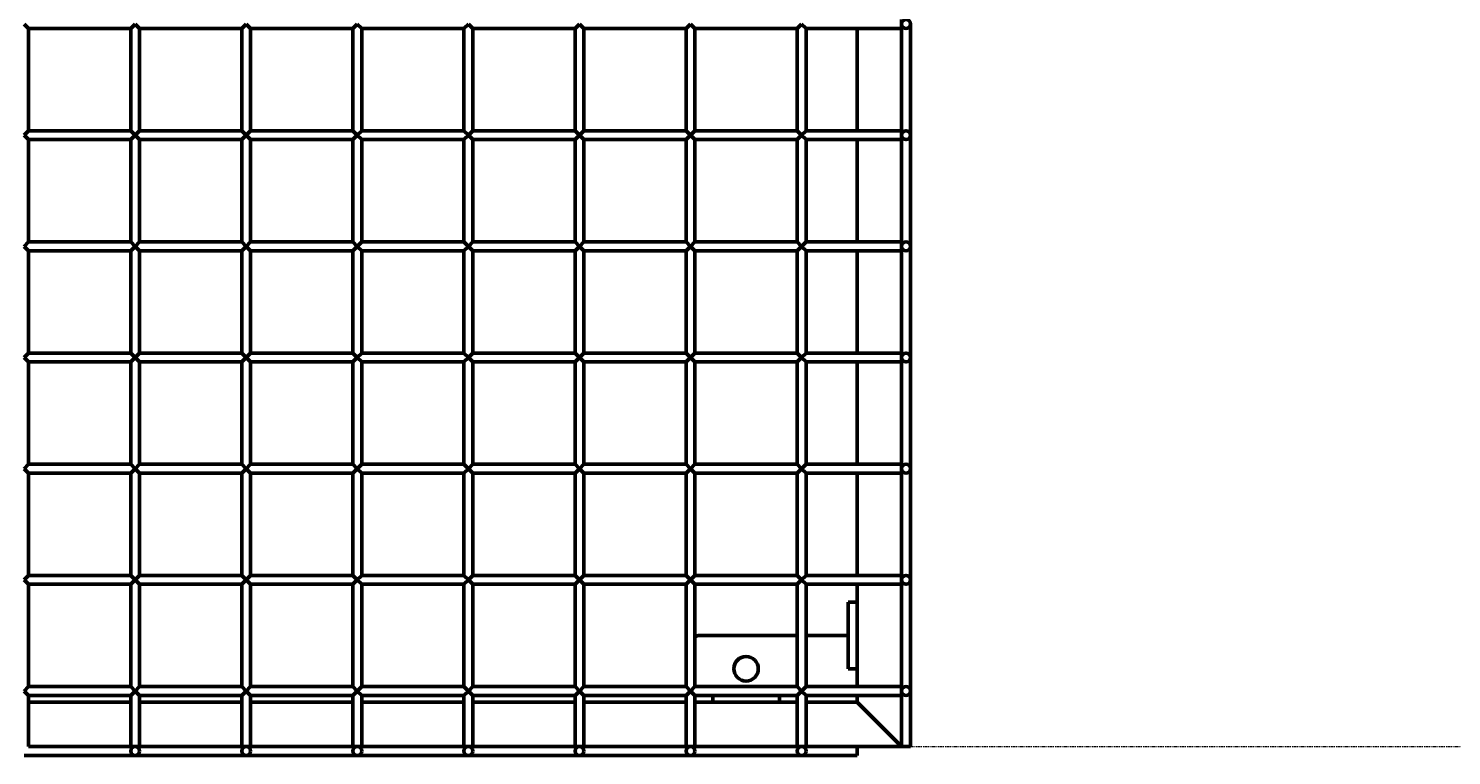
# Model space of a CAD drawing. Extents: x 5378 to 18611, y 1574 to 9856.
# Drawn here: x 6809 to 7450, y 5889 to 6216 of the extents above; entities that cross this region are included whole.
import ezdxf

# ---------------------------------------------------------------- set-up
doc = ezdxf.new("R2010")
doc.units = 0
doc.linetypes.add('DASHDOT', pattern=[1, 0.5, -0.25, 0, -0.25])
doc.layers.get('0').update_dxf_attribs({"lineweight": 25})
doc.layers.add('Visible (ISO)', color=7, linetype='Continuous', lineweight=50)
doc.styles.add('0-FS Dims', font='GOTHIC.TTF')
doc.dimstyles.new('FS', dxfattribs={"dimscale": 0, "dimtxt": 2.5, "dimasz": 3, "dimexe": 1, "dimexo": 2, "dimgap": 0.5, "dimtad": 0, "dimtih": 1, "dimtoh": 1, "dimdec": 0, "dimlfac": -1, "dimzin": 0, "dimdsep": 46, "dimtxsty": '0-FS Dims', "dimcen": 1, "dimclrd": 7, "dimclre": 256, "dimclrt": 256, "dimadec": 0, "dimazin": 0, "dimtfac": 1, "dimtdec": 0, "dimtofl": 0, "dimtmove": 0, "dimatfit": 3, "dimldrblk": 'DOTSMALL', "dimfxl": 1, "dimtolj": 1, "dimtzin": 0, "dimlwd": 15, "dimlwe": 15, "dimarcsym": 0})

# ---------------------------------------------------------------- blocks, each defined once
blk = doc.blocks.new('*D110')
at = {"linetype": 'DASHDOT', "lineweight": 15, "transparency": 16777216}
for p, q in [((7204.16, 6943.08), (7903.02, 6943.08)), ((7204.16, 5893.08), (7903.02, 5893.08))]:
    blk.add_line(p, q, dxfattribs=at)
at = {"color": 7, "linetype": 'DASHDOT', "lineweight": 15, "transparency": 16777216}
for p, q in [((7902.02, 6940.08), (7902.02, 6486.85)), ((7902.02, 5896.08), (7902.02, 6349.31))]:
    blk.add_line(p, q, dxfattribs=at)
at = {"color": 7, "transparency": 16777216}
for points in [[(7901.52, 6940.08), (7902.52, 6940.08), (7902.02, 6943.08)], [(7901.52, 5896.08), (7902.52, 5896.08), (7902.02, 5893.08)]]:
    blk.add_solid(points, dxfattribs=at)
at = {"layer": 'Defpoints', "color": 0, "transparency": 16777216}
for p in [(7202.16, 6943.08), (7202.16, 5893.08), (7902.02, 5893.08)]:
    blk.add_point(p, dxfattribs=at)
at = {"transparency": 16777216, "insert": (7902.02, 6418.08), "char_height": 2.5, "attachment_point": 5, "style": '0-FS Dims'}
blk.add_mtext('\\A1;{\\H52x;1050}', dxfattribs=at)
blk = doc.blocks.new('_DotSmall')
at = {"color": 0, "linetype": 'ByBlock', "const_width": 0.5}
blk.add_lwpolyline([(-0.0625, 0, 1), (0.0625, 0, 1)], format="xyb", close=True, dxfattribs=at)
blk = doc.blocks.new('plan')
at = {"layer": 'Visible (ISO)'}
for p, q in [((7202.16, 6016.32), (7202.16, 6012.32)), ((6809.16, 6012.32), (6807.16, 6014.32)), ((6809.16, 5966.32), (6809.16, 6012.32)), ((6809.16, 6012.32), (6855.16, 6012.32)), ((6857.16, 6014.32), (6855.16, 6012.32)), ((6855.16, 5966.32), (6855.16, 6012.32)), ((6859.16, 6012.32), (6857.16, 6014.32)), ((6859.16, 5966.32), (6859.16, 6012.32)), ((6859.16, 6012.32), (6905.16, 6012.32)), ((6907.16, 6014.32), (6905.16, 6012.32)), ((6905.16, 5966.32), (6905.16, 6012.32)), ((6909.16, 6012.32), (6907.16, 6014.32)), ((6909.16, 5966.32), (6909.16, 6012.32)), ((6909.16, 6012.32), (6955.16, 6012.32)), ((6957.16, 6014.32), (6955.16, 6012.32)), ((6955.16, 5966.32), (6955.16, 6012.32)), ((6959.16, 6012.32), (6957.16, 6014.32)), ((6959.16, 5966.32), (6959.16, 6012.32)), ((6959.16, 6012.32), (7005.16, 6012.32)), ((7007.16, 6014.32), (7005.16, 6012.32)), ((7005.16, 5966.32), (7005.16, 6012.32)), ((7009.16, 6012.32), (7007.16, 6014.32)), ((7009.16, 5966.32), (7009.16, 6012.32)), ((7009.16, 6012.32), (7055.16, 6012.32)), ((7057.16, 6014.32), (7055.16, 6012.32)), ((7055.16, 5966.32), (7055.16, 6012.32)), ((7059.16, 6012.32), (7057.16, 6014.32)), ((7059.16, 5966.32), (7059.16, 6012.32)), ((7059.16, 6012.32), (7105.16, 6012.32)), ((7107.16, 6014.32), (7105.16, 6012.32)), ((7105.16, 5966.32), (7105.16, 6012.32)), ((7109.16, 6012.32), (7107.16, 6014.32)), ((7109.16, 5966.32), (7109.16, 6012.32)), ((7109.16, 6012.32), (7155.16, 6012.32)), ((7157.16, 6014.32), (7155.16, 6012.32)), ((7155.16, 5966.32), (7155.16, 6012.32)), ((7159.16, 6012.32), (7157.16, 6014.32)), ((7159.16, 5966.32), (7159.16, 6012.32)), ((7159.16, 6012.32), (7202.16, 6012.32)), ((7182.16, 6012.32), (7182.16, 5966.32)), ((7202.16, 5966.32), (7202.16, 6012.32)), ((7206.16, 5964.32), (7206.16, 6014.32)), ((6807.16, 5964.32), (6809.16, 5966.32)), ((6809.16, 5962.32), (6807.16, 5964.32)), ((6809.16, 5966.32), (6855.16, 5966.32)), ((6855.16, 5966.32), (6857.16, 5964.32)), ((6857.16, 5964.32), (6855.16, 5962.32)), ((6857.16, 5964.32), (6859.16, 5966.32)), ((6859.16, 5962.32), (6857.16, 5964.32)), ((6859.16, 5966.32), (6905.16, 5966.32)), ((6905.16, 5966.32), (6907.16, 5964.32)), ((6907.16, 5964.32), (6905.16, 5962.32)), ((6907.16, 5964.32), (6909.16, 5966.32)), ((6909.16, 5962.32), (6907.16, 5964.32)), ((6909.16, 5966.32), (6955.16, 5966.32)), ((6955.16, 5966.32), (6957.16, 5964.32)), ((6957.16, 5964.32), (6955.16, 5962.32)), ((6957.16, 5964.32), (6959.16, 5966.32)), ((6959.16, 5962.32), (6957.16, 5964.32)), ((6959.16, 5966.32), (7005.16, 5966.32)), ((7005.16, 5966.32), (7007.16, 5964.32)), ((7007.16, 5964.32), (7005.16, 5962.32)), ((7007.16, 5964.32), (7009.16, 5966.32)), ((7009.16, 5962.32), (7007.16, 5964.32)), ((7009.16, 5966.32), (7055.16, 5966.32)), ((7055.16, 5966.32), (7057.16, 5964.32)), ((7057.16, 5964.32), (7055.16, 5962.32)), ((7057.16, 5964.32), (7059.16, 5966.32)), ((7059.16, 5962.32), (7057.16, 5964.32)), ((7059.16, 5966.32), (7105.16, 5966.32)), ((7105.16, 5966.32), (7107.16, 5964.32)), ((7107.16, 5964.32), (7105.16, 5962.32)), ((7107.16, 5964.32), (7109.16, 5966.32)), ((7109.16, 5962.32), (7107.16, 5964.32)), ((7109.16, 5966.32), (7155.16, 5966.32)), ((7155.16, 5966.32), (7157.16, 5964.32)), ((7157.16, 5964.32), (7155.16, 5962.32)), ((7157.16, 5964.32), (7159.16, 5966.32)), ((7159.16, 5962.32), (7157.16, 5964.32)), ((7159.16, 5966.32), (7202.16, 5966.32)), ((7202.16, 5966.32), (7202.16, 5962.32)), ((7206.16, 5914.32), (7206.16, 5964.32)), ((6809.16, 5916.32), (6809.16, 5962.32)), ((6809.16, 5962.32), (6855.16, 5962.32)), ((6855.16, 5916.32), (6855.16, 5962.32)), ((6859.16, 5916.32), (6859.16, 5962.32)), ((6859.16, 5962.32), (6905.16, 5962.32)), ((6905.16, 5916.32), (6905.16, 5962.32)), ((6909.16, 5916.32), (6909.16, 5962.32)), ((6909.16, 5962.32), (6955.16, 5962.32)), ((6955.16, 5916.32), (6955.16, 5962.32)), ((6959.16, 5916.32), (6959.16, 5962.32)), ((6959.16, 5962.32), (7005.16, 5962.32)), ((7005.16, 5916.32), (7005.16, 5962.32)), ((7009.16, 5916.32), (7009.16, 5962.32)), ((7009.16, 5962.32), (7055.16, 5962.32)), ((7055.16, 5916.32), (7055.16, 5962.32)), ((7059.16, 5916.32), (7059.16, 5962.32)), ((7059.16, 5962.32), (7105.16, 5962.32)), ((7105.16, 5916.32), (7105.16, 5962.32)), ((7109.16, 5916.32), (7109.16, 5962.32)), ((7109.16, 5962.32), (7155.16, 5962.32)), ((7155.16, 5916.32), (7155.16, 5962.32)), ((7159.16, 5916.32), (7159.16, 5962.32)), ((7159.16, 5962.32), (7202.16, 5962.32)), ((7182.16, 5962.32), (7182.16, 5916.32)), ((7202.16, 5916.32), (7202.16, 5962.32)), ((6807.16, 5914.32), (6809.16, 5916.32)), ((6809.16, 5912.32), (6807.16, 5914.32)), ((6809.16, 5916.32), (6855.16, 5916.32)), ((6809.16, 5866.32), (6809.16, 5912.32)), ((6809.16, 5912.32), (6855.16, 5912.32)), ((6855.16, 5916.32), (6857.16, 5914.32)), ((6857.16, 5914.32), (6855.16, 5912.32)), ((6855.16, 5866.32), (6855.16, 5912.32)), ((6857.16, 5914.32), (6859.16, 5916.32)), ((6859.16, 5912.32), (6857.16, 5914.32)), ((6859.16, 5916.32), (6905.16, 5916.32)), ((6859.16, 5866.32), (6859.16, 5912.32)), ((6859.16, 5912.32), (6905.16, 5912.32)), ((6905.16, 5916.32), (6907.16, 5914.32)), ((6907.16, 5914.32), (6905.16, 5912.32)), ((6905.16, 5866.32), (6905.16, 5912.32)), ((6907.16, 5914.32), (6909.16, 5916.32)), ((6909.16, 5912.32), (6907.16, 5914.32)), ((6909.16, 5916.32), (6955.16, 5916.32)), ((6909.16, 5866.32), (6909.16, 5912.32)), ((6909.16, 5912.32), (6955.16, 5912.32)), ((6955.16, 5916.32), (6957.16, 5914.32)), ((6957.16, 5914.32), (6955.16, 5912.32)), ((6955.16, 5866.32), (6955.16, 5912.32)), ((6957.16, 5914.32), (6959.16, 5916.32)), ((6959.16, 5912.32), (6957.16, 5914.32)), ((6959.16, 5916.32), (7005.16, 5916.32)), ((6959.16, 5866.32), (6959.16, 5912.32)), ((6959.16, 5912.32), (7005.16, 5912.32)), ((7005.16, 5916.32), (7007.16, 5914.32)), ((7007.16, 5914.32), (7005.16, 5912.32)), ((7005.16, 5866.32), (7005.16, 5912.32)), ((7007.16, 5914.32), (7009.16, 5916.32)), ((7009.16, 5912.32), (7007.16, 5914.32)), ((7009.16, 5916.32), (7055.16, 5916.32)), ((7009.16, 5866.32), (7009.16, 5912.32)), ((7009.16, 5912.32), (7055.16, 5912.32)), ((7055.16, 5916.32), (7057.16, 5914.32)), ((7057.16, 5914.32), (7055.16, 5912.32)), ((7055.16, 5866.32), (7055.16, 5912.32)), ((7057.16, 5914.32), (7059.16, 5916.32)), ((7059.16, 5912.32), (7057.16, 5914.32)), ((7059.16, 5916.32), (7105.16, 5916.32)), ((7059.16, 5866.32), (7059.16, 5912.32)), ((7059.16, 5912.32), (7105.16, 5912.32)), ((7105.16, 5916.32), (7107.16, 5914.32)), ((7107.16, 5914.32), (7105.16, 5912.32)), ((7105.16, 5866.32), (7105.16, 5912.32)), ((7107.16, 5914.32), (7109.16, 5916.32)), ((7109.16, 5912.32), (7107.16, 5914.32)), ((7109.16, 5916.32), (7155.16, 5916.32)), ((7109.16, 5866.32), (7109.16, 5912.32)), ((7109.16, 5912.32), (7155.16, 5912.32)), ((7155.16, 5916.32), (7157.16, 5914.32)), ((7157.16, 5914.32), (7155.16, 5912.32)), ((7155.16, 5866.32), (7155.16, 5912.32)), ((7157.16, 5914.32), (7159.16, 5916.32)), ((7159.16, 5912.32), (7157.16, 5914.32)), ((7159.16, 5916.32), (7202.16, 5916.32)), ((7159.16, 5866.32), (7159.16, 5912.32)), ((7159.16, 5912.32), (7202.16, 5912.32)), ((7182.16, 5912.32), (7182.16, 5866.32)), ((7202.16, 5916.32), (7202.16, 5912.32)), ((7202.16, 5866.32), (7202.16, 5912.32)), ((7206.16, 5864.32), (7206.16, 5914.32)), ((6807.16, 5864.32), (6809.16, 5866.32)), ((6809.16, 5862.32), (6807.16, 5864.32)), ((6809.16, 5866.32), (6855.16, 5866.32)), ((6809.16, 5816.32), (6809.16, 5862.32)), ((6809.16, 5862.32), (6855.16, 5862.32)), ((6855.16, 5866.32), (6857.16, 5864.32)), ((6857.16, 5864.32), (6855.16, 5862.32)), ((6855.16, 5816.32), (6855.16, 5862.32)), ((6857.16, 5864.32), (6859.16, 5866.32)), ((6859.16, 5862.32), (6857.16, 5864.32)), ((6859.16, 5866.32), (6905.16, 5866.32)), ((6859.16, 5816.32), (6859.16, 5862.32)), ((6859.16, 5862.32), (6905.16, 5862.32)), ((6905.16, 5866.32), (6907.16, 5864.32)), ((6907.16, 5864.32), (6905.16, 5862.32)), ((6905.16, 5816.32), (6905.16, 5862.32)), ((6907.16, 5864.32), (6909.16, 5866.32)), ((6909.16, 5862.32), (6907.16, 5864.32)), ((6909.16, 5866.32), (6955.16, 5866.32)), ((6909.16, 5816.32), (6909.16, 5862.32)), ((6909.16, 5862.32), (6955.16, 5862.32)), ((6955.16, 5866.32), (6957.16, 5864.32)), ((6957.16, 5864.32), (6955.16, 5862.32)), ((6955.16, 5816.32), (6955.16, 5862.32)), ((6957.16, 5864.32), (6959.16, 5866.32)), ((6959.16, 5862.32), (6957.16, 5864.32)), ((6959.16, 5866.32), (7005.16, 5866.32)), ((6959.16, 5816.32), (6959.16, 5862.32)), ((6959.16, 5862.32), (7005.16, 5862.32)), ((7005.16, 5866.32), (7007.16, 5864.32)), ((7007.16, 5864.32), (7005.16, 5862.32)), ((7005.16, 5816.32), (7005.16, 5862.32)), ((7007.16, 5864.32), (7009.16, 5866.32)), ((7009.16, 5862.32), (7007.16, 5864.32)), ((7009.16, 5866.32), (7055.16, 5866.32)), ((7009.16, 5816.32), (7009.16, 5862.32)), ((7009.16, 5862.32), (7055.16, 5862.32)), ((7055.16, 5866.32), (7057.16, 5864.32)), ((7057.16, 5864.32), (7055.16, 5862.32)), ((7055.16, 5816.32), (7055.16, 5862.32)), ((7057.16, 5864.32), (7059.16, 5866.32)), ((7059.16, 5862.32), (7057.16, 5864.32)), ((7059.16, 5866.32), (7105.16, 5866.32)), ((7059.16, 5816.32), (7059.16, 5862.32)), ((7059.16, 5862.32), (7105.16, 5862.32)), ((7105.16, 5866.32), (7107.16, 5864.32)), ((7107.16, 5864.32), (7105.16, 5862.32)), ((7105.16, 5816.32), (7105.16, 5862.32)), ((7107.16, 5864.32), (7109.16, 5866.32)), ((7109.16, 5862.32), (7107.16, 5864.32)), ((7109.16, 5866.32), (7155.16, 5866.32)), ((7109.16, 5816.32), (7109.16, 5862.32)), ((7109.16, 5862.32), (7155.16, 5862.32)), ((7155.16, 5866.32), (7157.16, 5864.32)), ((7157.16, 5864.32), (7155.16, 5862.32)), ((7155.16, 5816.32), (7155.16, 5862.32)), ((7157.16, 5864.32), (7159.16, 5866.32)), ((7159.16, 5862.32), (7157.16, 5864.32)), ((7159.16, 5866.32), (7202.16, 5866.32)), ((7159.16, 5816.32), (7159.16, 5862.32)), ((7159.16, 5862.32), (7202.16, 5862.32)), ((7182.16, 5862.32), (7182.16, 5816.32)), ((7202.16, 5866.32), (7202.16, 5862.32)), ((7202.16, 5816.32), (7202.16, 5862.32)), ((7206.16, 5814.32), (7206.16, 5864.32)), ((6807.16, 5814.32), (6809.16, 5816.32)), ((6809.16, 5816.32), (6855.16, 5816.32)), ((6855.16, 5816.32), (6857.16, 5814.32)), ((6857.16, 5814.32), (6859.16, 5816.32)), ((6859.16, 5816.32), (6905.16, 5816.32)), ((6905.16, 5816.32), (6907.16, 5814.32)), ((6907.16, 5814.32), (6909.16, 5816.32)), ((6909.16, 5816.32), (6955.16, 5816.32)), ((6955.16, 5816.32), (6957.16, 5814.32)), ((6957.16, 5814.32), (6959.16, 5816.32)), ((6959.16, 5816.32), (7005.16, 5816.32)), ((7005.16, 5816.32), (7007.16, 5814.32)), ((7007.16, 5814.32), (7009.16, 5816.32)), ((7009.16, 5816.32), (7055.16, 5816.32)), ((7055.16, 5816.32), (7057.16, 5814.32)), ((7057.16, 5814.32), (7059.16, 5816.32)), ((7059.16, 5816.32), (7105.16, 5816.32)), ((7105.16, 5816.32), (7107.16, 5814.32)), ((7107.16, 5814.32), (7109.16, 5816.32)), ((7109.16, 5816.32), (7155.16, 5816.32)), ((7155.16, 5816.32), (7157.16, 5814.32)), ((7157.16, 5814.32), (7159.16, 5816.32)), ((7159.16, 5816.32), (7202.16, 5816.32)), ((7202.16, 5816.32), (7202.16, 5812.32)), ((6809.16, 5812.32), (6807.16, 5814.32)), ((6809.16, 5766.32), (6809.16, 5812.32)), ((6809.16, 5812.32), (6855.16, 5812.32)), ((6857.16, 5814.32), (6855.16, 5812.32)), ((6855.16, 5766.32), (6855.16, 5812.32)), ((6859.16, 5812.32), (6857.16, 5814.32)), ((6859.16, 5766.32), (6859.16, 5812.32)), ((6859.16, 5812.32), (6905.16, 5812.32)), ((6907.16, 5814.32), (6905.16, 5812.32)), ((6905.16, 5766.32), (6905.16, 5812.32)), ((6909.16, 5812.32), (6907.16, 5814.32)), ((6909.16, 5766.32), (6909.16, 5812.32)), ((6909.16, 5812.32), (6955.16, 5812.32)), ((6957.16, 5814.32), (6955.16, 5812.32)), ((6955.16, 5766.32), (6955.16, 5812.32)), ((6959.16, 5812.32), (6957.16, 5814.32)), ((6959.16, 5766.32), (6959.16, 5812.32)), ((6959.16, 5812.32), (7005.16, 5812.32)), ((7007.16, 5814.32), (7005.16, 5812.32)), ((7005.16, 5766.32), (7005.16, 5812.32)), ((7009.16, 5812.32), (7007.16, 5814.32)), ((7009.16, 5766.32), (7009.16, 5812.32)), ((7009.16, 5812.32), (7055.16, 5812.32)), ((7057.16, 5814.32), (7055.16, 5812.32)), ((7055.16, 5766.32), (7055.16, 5812.32)), ((7059.16, 5812.32), (7057.16, 5814.32)), ((7059.16, 5766.32), (7059.16, 5812.32)), ((7059.16, 5812.32), (7105.16, 5812.32)), ((7107.16, 5814.32), (7105.16, 5812.32)), ((7105.16, 5766.32), (7105.16, 5812.32)), ((7109.16, 5812.32), (7107.16, 5814.32)), ((7109.16, 5766.32), (7109.16, 5812.32)), ((7109.16, 5812.32), (7155.16, 5812.32)), ((7157.16, 5814.32), (7155.16, 5812.32)), ((7155.16, 5766.32), (7155.16, 5812.32)), ((7159.16, 5812.32), (7157.16, 5814.32)), ((7159.16, 5766.32), (7159.16, 5812.32)), ((7159.16, 5812.32), (7202.16, 5812.32)), ((7182.16, 5812.32), (7182.16, 5766.32)), ((7202.16, 5766.32), (7202.16, 5812.32)), ((7206.16, 5764.32), (7206.16, 5814.32)), ((6807.16, 5764.32), (6809.16, 5766.32)), ((6809.16, 5766.32), (6855.16, 5766.32)), ((6855.16, 5766.32), (6857.16, 5764.32)), ((6857.16, 5764.32), (6859.16, 5766.32)), ((6859.16, 5766.32), (6905.16, 5766.32)), ((6905.16, 5766.32), (6907.16, 5764.32)), ((6907.16, 5764.32), (6909.16, 5766.32)), ((6909.16, 5766.32), (6955.16, 5766.32)), ((6955.16, 5766.32), (6957.16, 5764.32)), ((6957.16, 5764.32), (6959.16, 5766.32)), ((6959.16, 5766.32), (7005.16, 5766.32)), ((7005.16, 5766.32), (7007.16, 5764.32)), ((7007.16, 5764.32), (7009.16, 5766.32)), ((7009.16, 5766.32), (7055.16, 5766.32)), ((7055.16, 5766.32), (7057.16, 5764.32)), ((7057.16, 5764.32), (7059.16, 5766.32)), ((7059.16, 5766.32), (7105.16, 5766.32)), ((7105.16, 5766.32), (7107.16, 5764.32)), ((7107.16, 5764.32), (7109.16, 5766.32)), ((7109.16, 5766.32), (7155.16, 5766.32)), ((7155.16, 5766.32), (7157.16, 5764.32)), ((7157.16, 5764.32), (7159.16, 5766.32)), ((7159.16, 5766.32), (7202.16, 5766.32)), ((7202.16, 5766.32), (7202.16, 5762.32)), ((6809.16, 5762.32), (6807.16, 5764.32)), ((6809.16, 5716.32), (6809.16, 5762.32)), ((6809.16, 5762.32), (6855.16, 5762.32)), ((6857.16, 5764.32), (6855.16, 5762.32)), ((6855.16, 5716.32), (6855.16, 5762.32)), ((6859.16, 5762.32), (6857.16, 5764.32)), ((6859.16, 5716.32), (6859.16, 5762.32)), ((6859.16, 5762.32), (6905.16, 5762.32)), ((6907.16, 5764.32), (6905.16, 5762.32)), ((6905.16, 5716.32), (6905.16, 5762.32)), ((6909.16, 5762.32), (6907.16, 5764.32)), ((6909.16, 5716.32), (6909.16, 5762.32)), ((6909.16, 5762.32), (6955.16, 5762.32)), ((6957.16, 5764.32), (6955.16, 5762.32)), ((6955.16, 5716.32), (6955.16, 5762.32)), ((6959.16, 5762.32), (6957.16, 5764.32)), ((6959.16, 5716.32), (6959.16, 5762.32)), ((6959.16, 5762.32), (7005.16, 5762.32)), ((7007.16, 5764.32), (7005.16, 5762.32)), ((7005.16, 5716.32), (7005.16, 5762.32)), ((7009.16, 5762.32), (7007.16, 5764.32)), ((7009.16, 5716.32), (7009.16, 5762.32)), ((7009.16, 5762.32), (7055.16, 5762.32)), ((7057.16, 5764.32), (7055.16, 5762.32)), ((7055.16, 5716.32), (7055.16, 5762.32)), ((7059.16, 5762.32), (7057.16, 5764.32)), ((7059.16, 5716.32), (7059.16, 5762.32)), ((7059.16, 5762.32), (7105.16, 5762.32)), ((7107.16, 5764.32), (7105.16, 5762.32)), ((7105.16, 5716.32), (7105.16, 5762.32)), ((7109.16, 5762.32), (7107.16, 5764.32)), ((7109.16, 5716.32), (7109.16, 5762.32)), ((7109.16, 5762.32), (7155.16, 5762.32)), ((7157.16, 5764.32), (7155.16, 5762.32)), ((7155.16, 5716.32), (7155.16, 5762.32)), ((7159.16, 5762.32), (7157.16, 5764.32)), ((7159.16, 5716.32), (7159.16, 5762.32)), ((7159.16, 5762.32), (7202.16, 5762.32)), ((7182.16, 5762.32), (7182.16, 5754.22)), ((7202.16, 5716.32), (7202.16, 5762.32)), ((7206.16, 5714.32), (7206.16, 5764.32)), ((7178.16, 5749.32), (7178.16, 5754.32)), ((7182.16, 5754.32), (7178.16, 5754.32)), ((7182.16, 5754.22), (7182.16, 5749.32)), ((7178.16, 5749.32), (7178.16, 5729.32)), ((7182.16, 5749.32), (7182.16, 5729.32)), ((7111.16, 5739.32), (7155.16, 5739.32)), ((7159.16, 5739.32), (7178.16, 5739.32)), ((7178.16, 5724.32), (7178.16, 5729.32)), ((7182.16, 5729.32), (7182.16, 5724.42)), ((7178.16, 5724.32), (7182.16, 5724.32)), ((7182.16, 5724.42), (7182.16, 5716.32)), ((6807.16, 5714.32), (6809.16, 5716.32)), ((6809.16, 5712.32), (6807.16, 5714.32)), ((6809.16, 5716.32), (6855.16, 5716.32)), ((6855.16, 5716.32), (6857.16, 5714.32)), ((6857.16, 5714.32), (6855.16, 5712.32)), ((6857.16, 5714.32), (6859.16, 5716.32)), ((6859.16, 5712.32), (6857.16, 5714.32)), ((6859.16, 5716.32), (6905.16, 5716.32)), ((6905.16, 5716.32), (6907.16, 5714.32)), ((6907.16, 5714.32), (6905.16, 5712.32)), ((6907.16, 5714.32), (6909.16, 5716.32)), ((6909.16, 5712.32), (6907.16, 5714.32)), ((6909.16, 5716.32), (6955.16, 5716.32)), ((6955.16, 5716.32), (6957.16, 5714.32)), ((6957.16, 5714.32), (6955.16, 5712.32)), ((6957.16, 5714.32), (6959.16, 5716.32)), ((6959.16, 5712.32), (6957.16, 5714.32)), ((6959.16, 5716.32), (7005.16, 5716.32)), ((7005.16, 5716.32), (7007.16, 5714.32)), ((7007.16, 5714.32), (7005.16, 5712.32)), ((7007.16, 5714.32), (7009.16, 5716.32)), ((7009.16, 5712.32), (7007.16, 5714.32)), ((7009.16, 5716.32), (7055.16, 5716.32)), ((7055.16, 5716.32), (7057.16, 5714.32)), ((7057.16, 5714.32), (7055.16, 5712.32)), ((7057.16, 5714.32), (7059.16, 5716.32)), ((7059.16, 5712.32), (7057.16, 5714.32)), ((7059.16, 5716.32), (7105.16, 5716.32)), ((7105.16, 5716.32), (7107.16, 5714.32)), ((7107.16, 5714.32), (7105.16, 5712.32)), ((7107.16, 5714.32), (7109.16, 5716.32)), ((7109.16, 5712.32), (7107.16, 5714.32)), ((7109.16, 5716.32), (7155.16, 5716.32)), ((7155.16, 5716.32), (7157.16, 5714.32)), ((7157.16, 5714.32), (7155.16, 5712.32)), ((7157.16, 5714.32), (7159.16, 5716.32)), ((7159.16, 5712.32), (7157.16, 5714.32)), ((7159.16, 5716.32), (7202.16, 5716.32)), ((7202.16, 5716.32), (7202.16, 5712.32)), ((7206.16, 5689.32), (7206.16, 5714.32)), ((6809.16, 5689.32), (6809.16, 5712.32)), ((6809.16, 5712.32), (6855.16, 5712.32)), ((6855.16, 5709.32), (6809.16, 5709.32)), ((6855.16, 5689.32), (6855.16, 5712.32)), ((6859.16, 5689.32), (6859.16, 5712.32)), ((6859.16, 5712.32), (6905.16, 5712.32)), ((6905.16, 5709.32), (6859.16, 5709.32)), ((6905.16, 5689.32), (6905.16, 5712.32)), ((6909.16, 5689.32), (6909.16, 5712.32)), ((6909.16, 5712.32), (6955.16, 5712.32)), ((6955.16, 5709.32), (6909.16, 5709.32)), ((6955.16, 5689.32), (6955.16, 5712.32)), ((6959.16, 5689.32), (6959.16, 5712.32)), ((6959.16, 5712.32), (7005.16, 5712.32)), ((7005.16, 5709.32), (6959.16, 5709.32)), ((7005.16, 5689.32), (7005.16, 5712.32)), ((7009.16, 5689.32), (7009.16, 5712.32)), ((7009.16, 5712.32), (7055.16, 5712.32)), ((7055.16, 5709.32), (7009.16, 5709.32)), ((7055.16, 5689.32), (7055.16, 5712.32)), ((7059.16, 5689.32), (7059.16, 5712.32)), ((7059.16, 5712.32), (7105.16, 5712.32)), ((7105.16, 5709.32), (7059.16, 5709.32)), ((7105.16, 5689.32), (7105.16, 5712.32)), ((7109.16, 5689.32), (7109.16, 5712.32)), ((7109.16, 5712.32), (7155.16, 5712.32)), ((7117.26, 5709.32), (7109.16, 5709.32)), ((7117.16, 5712.32), (7117.16, 5709.32)), ((7122.16, 5709.32), (7117.26, 5709.32)), ((7122.16, 5709.32), (7142.16, 5709.32)), ((7147.06, 5709.32), (7142.16, 5709.32)), ((7155.16, 5709.32), (7147.06, 5709.32)), ((7147.16, 5709.32), (7147.16, 5712.32)), ((7155.16, 5689.32), (7155.16, 5712.32)), ((7159.16, 5689.32), (7159.16, 5712.32)), ((7159.16, 5712.32), (7202.16, 5712.32)), ((7182.16, 5709.32), (7159.16, 5709.32)), ((7182.16, 5712.32), (7182.16, 5709.32)), ((7182.16, 5709.32), (7186.16, 5705.32)), ((7186.16, 5705.32), (7182.16, 5709.32)), ((7202.16, 5689.32), (7202.16, 5712.32)), ((7198.16, 5693.32), (7186.16, 5705.32)), ((7186.16, 5705.32), (7198.16, 5693.32)), ((6809.16, 5689.32), (6855.16, 5689.32)), ((6855.16, 5689.32), (6859.16, 5689.32)), ((6859.16, 5689.32), (6905.16, 5689.32)), ((6905.16, 5689.32), (6909.16, 5689.32)), ((6909.16, 5689.32), (6955.16, 5689.32)), ((6955.16, 5689.32), (6959.16, 5689.32)), ((6959.16, 5689.32), (7005.16, 5689.32)), ((7005.16, 5689.32), (7009.16, 5689.32)), ((7009.16, 5689.32), (7055.16, 5689.32)), ((7055.16, 5689.32), (7059.16, 5689.32)), ((7059.16, 5689.32), (7105.16, 5689.32)), ((7105.16, 5689.32), (7109.16, 5689.32)), ((7109.16, 5689.32), (7155.16, 5689.32)), ((7155.16, 5689.32), (7159.16, 5689.32)), ((7159.16, 5689.32), (7202.16, 5689.32)), ((7182.16, 5689.32), (7182.16, 5685.32)), ((7198.16, 5693.32), (7202.16, 5689.32)), ((7202.16, 5689.32), (7198.16, 5693.32)), ((7202.16, 5689.32), (7206.16, 5689.32)), ((6807.16, 5685.32), (6857.16, 5685.32)), ((6857.16, 5685.32), (6907.16, 5685.32)), ((6907.16, 5685.32), (6957.16, 5685.32)), ((6957.16, 5685.32), (7007.16, 5685.32)), ((7007.16, 5685.32), (7057.16, 5685.32)), ((7057.16, 5685.32), (7107.16, 5685.32)), ((7107.16, 5685.32), (7157.16, 5685.32)), ((7157.16, 5685.32), (7182.16, 5685.32))]:
    blk.add_line(p, q, dxfattribs=at)
for centre, radius in [((7204.16, 6014.32), 2), ((7204.16, 5964.32), 2), ((7204.16, 5914.32), 2), ((7204.16, 5864.32), 2), ((7204.16, 5814.32), 2), ((7204.16, 5764.32), 2), ((7132.16, 5724.32), 5.5), ((7204.16, 5714.32), 2), ((6857.16, 5687.32), 2), ((6907.16, 5687.32), 2), ((6957.16, 5687.32), 2), ((7007.16, 5687.32), 2), ((7057.16, 5687.32), 2), ((7107.16, 5687.32), 2), ((7157.16, 5687.32), 2)]:
    blk.add_circle(centre, radius, dxfattribs=at)
blk.add_arc((7111.16, 5735.32), 4, 90, 120, dxfattribs=at)

msp = doc.modelspace()

# ---------------------------------------------------------------- block references
msp.add_blockref('plan', (0, 203.77))

# ---------------------------------------------------------------- dimensions: what is measured, and where the dimension line sits
dim = msp.add_linear_dim(base=(7902.02, 5893.08), p1=(7202.16, 6943.08), p2=(7202.16, 5893.08), angle=270, text='{\\H52x;<>}', dimstyle='FS')
dim.commit()
dim.dimension.update_dxf_attribs({"geometry": '*D110', "text_midpoint": (7902.02, 6418.08), "dimtype": 160})

doc.saveas('drawing.dxf')
